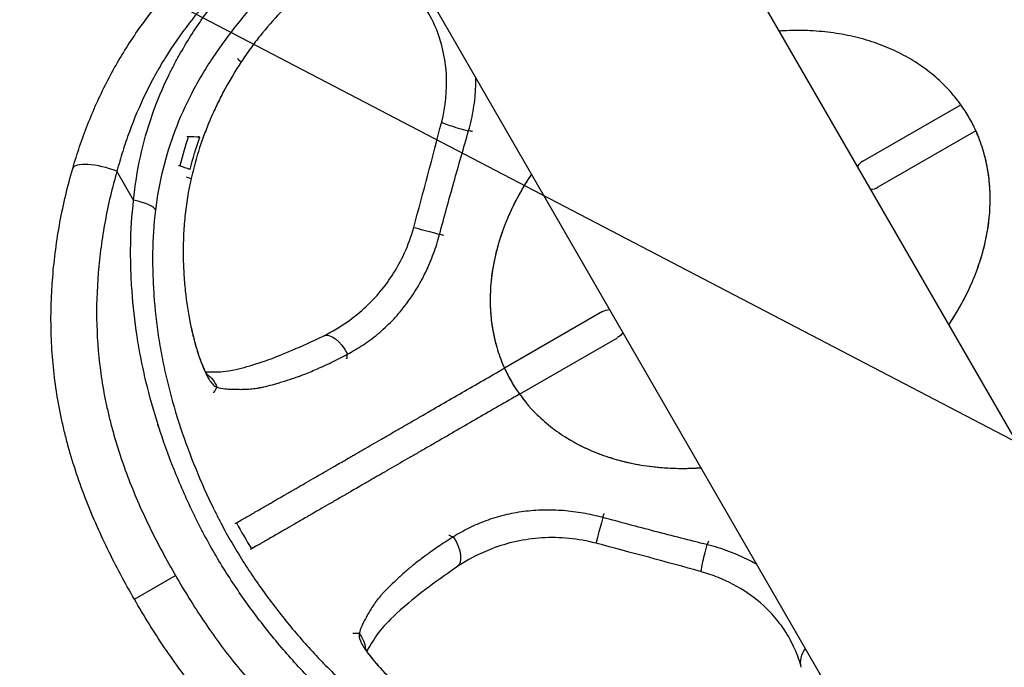
# Model space of a CAD drawing. Units: millimetres. Extents: x -4850 to 4850, y -4850 to 4850.
# Drawn here: x 389 to 651, y -1117 to -945 of the extents above; entities that cross this region are included whole.
import ezdxf

# ---------------------------------------------------------------- set-up
doc = ezdxf.new("R2010")
doc.units = ezdxf.units.MM
doc.header["$LTSCALE"] = 20
doc.linetypes.add('HIDDEN', pattern=[9.525, 6.35, -3.175])
for name, color, linetype in [('2d', 230, 'Continuous'), ('CSA-No-EncroachmentZone', 20, 'HIDDEN'), ('CSA-No-EncroachmentZone_Hatch', 20, 'HIDDEN'), ('CSA-SafetyZone', 63, 'HIDDEN')]:
    doc.layers.add(name, color=color, linetype=linetype)

msp = doc.modelspace()

# ---------------------------------------------------------------- hatches: boundary and pattern name
at = {"layer": 'CSA-No-EncroachmentZone_Hatch'}
h = msp.add_hatch(dxfattribs=at)
h.set_pattern_fill('ANSI31', color=256, scale=100)
h.set_pattern_definition([(152.4375, (0, 0), (-146.912, -281.466), [])])
edge = h.paths.add_edge_path()
edge.add_arc((0, 0), 3940, 0, 360)

# ---------------------------------------------------------------- linework, layer by layer
at = {"layer": '2d'}
for p, q in [((776.95, -1269.62), (135.61, -158.79)), ((711.05, -1307.67), (69.71, -196.84)), ((613.64, -982.86), (639.66, -967.83)), ((430.34, -975.69), (430.34, -975.69)), ((434.26, -976.39), (433.86, -976.32)), ((643.66, -974.76), (617.64, -989.79)), ((427.92, -983.39), (427.92, -983.39)), ((432.05, -984.12), (431.66, -984.05)), ((419.74, -993.22), (415.3, -985.53)), ((544.36, -1022.86), (518.34, -1037.88)), ((522.34, -1044.81), (548.36, -1029.79)), ((446.74, -1079.22), (447.08, -1079.02)), ((451.09, -1085.95), (450.74, -1086.15)), ((447.9, -1087.79), (447.9, -1087.79)), ((419.92, -1099.32), (430.84, -1093.02))]:
    msp.add_line(p, q, dxfattribs=at)
for start, end in [(120, 149.1764), (270.8236, 300)]:
    msp.add_arc((615.64, -986.32), 4, start, end, dxfattribs=at)
at = {"layer": '2d', "extrusion": (0, 0, -1)}
for start, end in [(60, 89.1764), (210.8236, 240)]:
    msp.add_arc((-546.36, -1026.32), 4, start, end, dxfattribs=at)
at = {"layer": '2d'}
for centre, major_axis, ratio, start_param, end_param in [((508.66, -974.2), (-7.02, 1.79), 0.073034, 0, 1.607238), ((412.17, -987.34), (-8.64, 2.52), 0.301564, 4.431148, 6.283185), ((416.61, -995.03), (-8.94, 1.08), 0.254146, 3.236372, 4.385616)]:
    msp.add_ellipse(centre, major_axis=major_axis, ratio=ratio, start_param=start_param, end_param=end_param, dxfattribs=at)
at = {"layer": '2d', "extrusion": (0, 0, -1)}
for centre, major_axis, ratio, start_param, end_param in [((501.18, -1002.39), (-7, 1.9), 0.005722, 0, 1.554917), ((473.3, -1035.88), (-3.18, 6.52), 0.510965, 0.000001, 1.558984), ((435.21, -1045.57), (2, 6.97), 0.986816, 0.300673, 0.928715), ((544.49, -1077.44), (1.85, 7.01), 0.003107, 1.593495, 3.141593), ((501.55, -1084.82), (-4.07, 6), 0.519552, 1.581109, 3.141594), ((572.64, -1085.05), (1.94, 6.98), 0.063511, 3.141593, 4.726425), ((474.11, -1112.96), (-7.05, 1.69), 0.987043, 2.222516, 2.842163), ((604.27, -1115.58), (7.01, 1.86), 0.854576, 3.141643, 3.964988)]:
    msp.add_ellipse(centre, major_axis=major_axis, ratio=ratio, start_param=start_param, end_param=end_param, dxfattribs=at)
at = {"layer": '2d'}
for points, knots in [([(650.62, -860.69), (654.29, -862.29), (657.84, -864.08), (663.03, -867.01), (664.74, -868.03), (668.12, -870.13), (669.78, -871.21), (674.73, -874.56), (677.95, -876.93), (684.21, -881.96), (687.25, -884.63), (690.95, -888.13), (691.69, -888.84), (693.15, -890.28), (693.87, -891), (696.01, -893.19), (697.4, -894.67), (701.51, -899.18), (704.13, -902.28), (709.16, -908.65), (711.57, -911.91), (715.01, -916.94), (716.14, -918.64), (718.32, -922.08), (719.38, -923.82), (721.43, -927.37), (722.43, -929.17), (723.86, -931.9), (724.34, -932.82), (725.26, -934.66), (725.71, -935.58), (727.94, -940.21), (729.58, -943.96), (732.61, -951.54), (733.99, -955.37), (736.48, -963.12), (737.59, -967.05), (739.03, -973), (739.47, -975.01), (740.26, -979.01), (740.62, -981), (741.55, -987), (742, -990.99), (742.44, -996.98), (742.54, -998.98), (742.68, -1002.97), (742.7, -1004.96), (742.65, -1010.94), (742.42, -1014.93), (741.97, -1018.91)], [0, 0, 0, 0, 0.0121609, 0.0121609, 0.0182414, 0.0182414, 0.0243219, 0.0243219, 0.0364828, 0.0364828, 0.0486437, 0.0486437, 0.0516839, 0.0516839, 0.0547242, 0.0547242, 0.0608046, 0.0608046, 0.0729656, 0.0729656, 0.0851265, 0.0851265, 0.0912069, 0.0912069, 0.0972874, 0.0972874, 0.1033679, 0.1033679, 0.1064081, 0.1064081, 0.1094483, 0.1094483, 0.1216093, 0.1216093, 0.1337702, 0.1337702, 0.1459311, 0.1459311, 0.1520116, 0.1520116, 0.158092, 0.158092, 0.170253, 0.170253, 0.1763334, 0.1763334, 0.1824139, 0.1824139, 0.1945748, 0.1945748, 0.1945748, 0.1945748]), ([(736.17, -1016.3), (736.6, -1012.57), (736.81, -1008.83), (736.87, -1003.21), (736.85, -1001.34), (736.72, -997.59), (736.62, -995.72), (736.21, -990.09), (735.79, -986.33), (734.9, -980.68), (734.56, -978.8), (733.81, -975.03), (733.39, -973.14), (732.04, -967.52), (730.99, -963.82), (728.63, -956.51), (727.33, -952.9), (724.48, -945.75), (722.93, -942.22), (720.42, -936.98), (719.55, -935.25), (717.75, -931.8), (716.81, -930.11), (714.88, -926.76), (713.88, -925.12), (711.83, -921.87), (710.77, -920.27), (707.53, -915.54), (705.26, -912.46), (700.54, -906.45), (698.07, -903.53), (694.22, -899.26), (692.91, -897.86), (690.23, -895.11), (688.86, -893.75), (684.68, -889.76), (681.8, -887.23), (677.34, -883.62), (675.83, -882.45), (672.76, -880.17), (671.2, -879.07), (668.06, -876.94), (666.48, -875.91), (663.28, -873.92), (661.66, -872.95), (656.76, -870.19), (653.41, -868.5), (649.98, -867.02)], [0, 0, 0, 0, 0.0115144, 0.0115144, 0.0172716, 0.0172716, 0.0230288, 0.0230288, 0.0345432, 0.0345432, 0.0403004, 0.0403004, 0.0460576, 0.0460576, 0.057572, 0.057572, 0.0690864, 0.0690864, 0.0806008, 0.0806008, 0.086358, 0.086358, 0.0921152, 0.0921152, 0.0978724, 0.0978724, 0.1036296, 0.1036296, 0.115144, 0.115144, 0.1266584, 0.1266584, 0.1324156, 0.1324156, 0.1381728, 0.1381728, 0.1496871, 0.1496871, 0.1554443, 0.1554443, 0.1612015, 0.1612015, 0.1669587, 0.1669587, 0.1727159, 0.1727159, 0.1842303, 0.1842303, 0.1842303, 0.1842303]), ([(403.53, -984.82), (404.1, -982.86), (404.72, -980.9), (406.03, -977.02), (406.74, -975.09), (408.98, -969.37), (410.65, -965.64), (413.43, -960.19), (414.41, -958.4), (416.45, -954.87), (417.53, -953.13), (420.88, -947.98), (423.31, -944.64), (426.55, -940.56), (427.21, -939.75), (428.55, -938.14), (429.23, -937.34), (431.29, -934.96), (432.7, -933.4), (437, -928.8), (439.97, -925.83), (449.14, -917.17), (455.6, -911.7), (462.24, -906.36)], [0, 0, 0, 0, 0.0064023, 0.0064023, 0.0128047, 0.0128047, 0.0256094, 0.0256094, 0.0320117, 0.0320117, 0.0384141, 0.0384141, 0.0512188, 0.0512188, 0.05442, 0.05442, 0.0576211, 0.0576211, 0.0640235, 0.0640235, 0.0768282, 0.0768282, 0.1024376, 0.1024376, 0.1024376, 0.1024376]), ([(466.8, -914.25), (460.86, -919.12), (455.11, -924.11), (446.95, -932.01), (444.31, -934.71), (440.51, -938.9), (439.27, -940.32), (437.45, -942.49), (436.85, -943.22), (435.67, -944.69), (435.09, -945.43), (432.24, -949.14), (430.12, -952.17), (427.2, -956.85), (426.27, -958.43), (424.51, -961.63), (423.67, -963.26), (421.29, -968.19), (419.87, -971.57), (417.98, -976.74), (417.39, -978.49), (416.28, -981.99), (415.77, -983.76), (415.3, -985.53)], [0, 0, 0, 0, 0.02284125, 0.02284125, 0.03426188, 0.03426188, 0.0399722, 0.0399722, 0.04282735, 0.04282735, 0.04568251, 0.04568251, 0.05710314, 0.05710314, 0.06281345, 0.06281345, 0.06852376, 0.06852376, 0.07994439, 0.07994439, 0.0856547, 0.0856547, 0.09136502, 0.09136502, 0.09136502, 0.09136502]), ([(419.74, -993.22), (420.12, -989.33), (420.72, -985.5), (422.35, -977.97), (423.39, -974.27), (425.92, -966.99), (427.41, -963.41), (429.57, -959), (430.01, -958.13), (430.93, -956.39), (431.39, -955.53), (432.83, -952.97), (433.83, -951.29), (436.97, -946.33), (439.24, -943.13), (442.85, -938.45), (444.09, -936.91), (446.65, -933.87), (447.96, -932.38), (450.69, -929.44), (452.09, -928), (454.94, -925.18), (456.39, -923.8), (460.8, -919.7), (463.83, -917.05), (466.92, -914.46)], [0, 0, 0, 0, 0.01192722, 0.01192722, 0.02385444, 0.02385444, 0.03578165, 0.03578165, 0.03876346, 0.03876346, 0.04174526, 0.04174526, 0.04770887, 0.04770887, 0.05963609, 0.05963609, 0.0655997, 0.0655997, 0.07156331, 0.07156331, 0.07752692, 0.07752692, 0.08349052, 0.08349052, 0.09541774, 0.09541774, 0.09541774, 0.09541774]), ([(471.47, -922.35), (468.54, -924.8), (465.67, -927.29), (461.47, -931.14), (460.09, -932.44), (457.37, -935.09), (456.03, -936.44), (453.43, -939.19), (452.17, -940.58), (449.71, -943.42), (448.52, -944.86), (445.04, -949.22), (442.85, -952.2), (439.79, -956.8), (438.81, -958.36), (436.93, -961.53), (436.03, -963.14), (433.47, -968.05), (431.97, -971.38), (429.4, -978.16), (428.34, -981.61), (426.62, -988.65), (425.98, -992.23), (425.53, -995.89)], [0, 0, 0, 0, 0.01142413, 0.01142413, 0.0171362, 0.0171362, 0.02284827, 0.02284827, 0.02856034, 0.02856034, 0.0342724, 0.0342724, 0.04569654, 0.04569654, 0.05140861, 0.05140861, 0.05712067, 0.05712067, 0.06854481, 0.06854481, 0.07996894, 0.07996894, 0.09139308, 0.09139308, 0.09139308, 0.09139308]), ([(483.06, -926.89), (482.47, -926.78), (481.72, -926.84), (480.37, -927.18), (479.88, -927.34), (479.09, -927.64), (478.81, -927.75), (478.25, -927.99), (477.95, -928.13), (476.46, -928.85), (475.14, -929.59), (473.34, -930.75), (472.98, -930.99), (472.23, -931.5), (471.84, -931.77), (470.68, -932.59), (469.89, -933.18), (467.46, -935.08), (465.77, -936.5), (463.58, -938.5), (463.14, -938.91), (462.25, -939.76), (461.81, -940.19), (460.46, -941.52), (459.57, -942.44), (456.9, -945.29), (455.13, -947.32), (452.95, -950.04), (452.52, -950.59), (451.66, -951.72), (451.23, -952.29), (449.97, -954.03), (449.14, -955.22), (448.34, -956.44)], [0, 0, 0, 0, 0.00870949, 0.00870949, 0.01306424, 0.01306424, 0.01524161, 0.01524161, 0.01741898, 0.01741898, 0.02612847, 0.02612847, 0.02830585, 0.02830585, 0.03048322, 0.03048322, 0.03483797, 0.03483797, 0.04354746, 0.04354746, 0.04572483, 0.04572483, 0.0479022, 0.0479022, 0.05225695, 0.05225695, 0.06096644, 0.06096644, 0.06314381, 0.06314381, 0.06532119, 0.06532119, 0.06967593, 0.06967593, 0.06967593, 0.06967593]), ([(501.64, -972.4), (502.68, -968.3), (503.11, -963.99), (502.69, -956.32), (501.98, -952.82), (500.05, -946.97), (498.89, -944.68), (496.7, -941.16), (495.61, -939.65), (494.02, -937.79), (493.59, -937.35), (493.03, -936.83)], [0, 0, 0, 0, 1.273928, 1.273928, 2.405346, 2.405346, 3.445733, 3.445733, 4.348353, 4.348353, 4.899241, 4.899241, 4.899241, 4.899241]), ([(639.66, -967.83), (639.42, -967.49), (639.17, -967.15), (637.84, -965.42), (636.68, -964.08), (634.18, -961.55), (632.85, -960.35), (630.01, -958.11), (628.52, -957.07), (625.37, -955.14), (623.73, -954.26), (620.3, -952.66), (618.52, -951.95), (614.85, -950.7), (612.96, -950.16), (609.08, -949.27), (607.09, -948.91), (603.03, -948.39), (600.97, -948.22), (596.77, -948.07), (594.65, -948.09), (592.14, -948.22), (591.78, -948.24), (591.42, -948.26)], [0.5118853, 0.5118853, 0.5118853, 0.5118853, 0.515625, 0.515625, 0.53125, 0.53125, 0.546875, 0.546875, 0.5625, 0.5625, 0.578125, 0.578125, 0.59375, 0.59375, 0.609375, 0.609375, 0.625, 0.625, 0.640625, 0.640625, 0.65625, 0.65625, 0.6588927, 0.6588927, 0.6588927, 0.6588927]), ([(448.34, -956.44), (446.79, -958.81), (445.34, -961.22), (443.32, -964.94), (442.68, -966.2), (441.44, -968.74), (440.85, -970.02), (439.73, -972.62), (439.2, -973.93), (438.2, -976.57), (437.73, -977.91), (436.41, -981.95), (435.66, -984.68), (435.04, -987.45)], [0, 0, 0, 0, 0.00852336, 0.00852336, 0.01278503, 0.01278503, 0.01704671, 0.01704671, 0.02130839, 0.02130839, 0.02557007, 0.02557007, 0.03409342, 0.03409342, 0.03409342, 0.03409342]), ([(508.8, -974.73), (509.35, -972.79), (509.79, -970.83), (510.43, -966.92), (510.63, -964.95), (510.71, -962.49), (510.72, -962), (510.72, -961.23), (510.71, -960.95), (510.71, -960.67)], [0, 0, 0, 0, 0.00600367, 0.00600367, 0.01200734, 0.01200734, 0.01350826, 0.01350826, 0.01435915, 0.01435915, 0.01435915, 0.01435915]), ([(643.66, -974.76), (643.11, -973.54), (642.5, -972.36), (641.17, -970.04), (640.44, -968.92), (639.66, -967.83)], [0.48811381, 0.48811381, 0.48811381, 0.48811381, 0.49999942, 0.49999942, 0.51188503, 0.51188503, 0.51188503, 0.51188503]), ([(501.08, -1002.32), (501.7, -1000.01), (502.32, -997.71), (503.58, -993.11), (504.22, -990.81), (505.51, -986.22), (506.17, -983.93), (507.47, -979.35), (508.13, -977.06), (508.79, -974.78)], [0, 0, 0, 0, 0.00715334, 0.00715334, 0.01430668, 0.01430668, 0.02146003, 0.02146003, 0.02861337, 0.02861337, 0.02861337, 0.02861337]), ([(636.49, -1026.33), (636.69, -1026.03), (636.89, -1025.72), (638.26, -1023.62), (639.33, -1021.79), (641.3, -1018.08), (642.18, -1016.21), (643.76, -1012.43), (644.45, -1010.53), (645.62, -1006.72), (646.1, -1004.82), (646.85, -1001.01), (647.12, -999.12), (647.45, -995.35), (647.51, -993.49), (647.41, -989.8), (647.26, -987.98), (646.73, -984.4), (646.37, -982.65), (645.42, -979.22), (644.85, -977.55), (644.01, -975.53), (643.84, -975.14), (643.66, -974.76)], [0.3411073, 0.3411073, 0.3411073, 0.3411073, 0.34375, 0.34375, 0.359375, 0.359375, 0.375, 0.375, 0.390625, 0.390625, 0.40625, 0.40625, 0.421875, 0.421875, 0.4375, 0.4375, 0.453125, 0.453125, 0.46875, 0.46875, 0.484375, 0.484375, 0.4881147, 0.4881147, 0.4881147, 0.4881147]), ([(644.1, -1011.41), (644.95, -1009.07), (645.63, -1006.73), (646.95, -1000.9), (647.39, -997.42), (647.54, -990.6), (647.26, -987.25), (646.39, -982.82), (646.1, -981.64), (645.76, -980.47)], [0.3830141, 0.3830141, 0.3830141, 0.3830141, 0.40222155, 0.40222155, 0.43085231, 0.43085231, 0.45948307, 0.45948307, 0.47014921, 0.47014921, 0.47014921, 0.47014921]), ([(419.92, -1099.32), (417.38, -1094.93), (415, -1090.48), (410.6, -1081.43), (408.58, -1076.84), (404.99, -1067.47), (403.42, -1062.7), (401.79, -1056.61), (401.48, -1055.38), (400.9, -1052.92), (400.63, -1051.69), (399.87, -1048), (399.43, -1045.55), (398.36, -1038.18), (397.94, -1033.28), (397.67, -1023.48), (397.82, -1018.58), (398.42, -1011.25), (398.68, -1008.8), (399.33, -1003.92), (399.71, -1001.49), (400.6, -996.67), (401.1, -994.28), (402.23, -989.52), (402.85, -987.16), (403.53, -984.82)], [0, 0, 0, 0, 0.0150681, 0.0150681, 0.0301363, 0.0301363, 0.0452044, 0.0452044, 0.0489714, 0.0489714, 0.0527385, 0.0527385, 0.0602725, 0.0602725, 0.0753407, 0.0753407, 0.0904088, 0.0904088, 0.0979429, 0.0979429, 0.1054769, 0.1054769, 0.113011, 0.113011, 0.1205451, 0.1205451, 0.1205451, 0.1205451]), ([(415.3, -985.53), (414.02, -989.91), (412.97, -994.35), (411.73, -1001.12), (411.37, -1003.39), (410.76, -1007.97), (410.51, -1010.26), (409.95, -1017.14), (409.81, -1021.73), (410.06, -1030.93), (410.45, -1035.54), (411.47, -1042.46), (411.88, -1044.77), (412.61, -1048.23), (412.87, -1049.39), (413.42, -1051.7), (413.71, -1052.85), (415.26, -1058.58), (416.75, -1063.06), (420.14, -1071.87), (422.05, -1076.19), (426.21, -1084.7), (428.45, -1088.88), (430.84, -1093.02)], [0, 0, 0, 0, 0.014302, 0.014302, 0.021453, 0.021453, 0.028604, 0.028604, 0.042906, 0.042906, 0.057208, 0.057208, 0.064359, 0.064359, 0.0679345, 0.0679345, 0.07151, 0.07151, 0.085812, 0.085812, 0.100114, 0.100114, 0.114416, 0.114416, 0.114416, 0.114416]), ([(525.51, -986.31), (525.31, -986.62), (525.11, -986.92), (523.74, -989.03), (522.67, -990.85), (520.7, -994.56), (519.82, -996.43), (518.24, -1000.21), (517.55, -1002.11), (516.38, -1005.92), (515.9, -1007.82), (515.15, -1011.63), (514.88, -1013.52), (514.55, -1017.29), (514.49, -1019.16), (514.59, -1022.85), (514.74, -1024.66), (515.27, -1028.24), (515.63, -1029.99), (516.58, -1033.43), (517.15, -1035.1), (518.51, -1038.35), (519.29, -1039.92), (521.92, -1044.48), (524.07, -1047.29), (527.82, -1051.09), (529.15, -1052.29), (531.99, -1054.53), (533.48, -1055.57), (536.63, -1057.5), (538.27, -1058.39), (541.7, -1059.98), (543.48, -1060.7), (547.15, -1061.95), (549.04, -1062.48), (552.92, -1063.37), (554.91, -1063.73), (558.97, -1064.25), (561.03, -1064.42), (565.23, -1064.57), (567.35, -1064.55), (569.86, -1064.42), (570.22, -1064.4), (570.58, -1064.38)], [0.8411073, 0.8411073, 0.8411073, 0.8411073, 0.84375, 0.84375, 0.859375, 0.859375, 0.875, 0.875, 0.890625, 0.890625, 0.90625, 0.90625, 0.921875, 0.921875, 0.9375, 0.9375, 0.953125, 0.953125, 0.96875, 0.96875, 0.984375, 0.984375, 1, 1, 1.03125, 1.03125, 1.046875, 1.046875, 1.0625, 1.0625, 1.078125, 1.078125, 1.09375, 1.09375, 1.109375, 1.109375, 1.125, 1.125, 1.140625, 1.140625, 1.15625, 1.15625, 1.1588927, 1.1588927, 1.1588927, 1.1588927]), ([(525.51, -986.31), (525.22, -986.76), (524.93, -987.2), (523.58, -989.3), (522.6, -990.98), (520.8, -994.37), (519.98, -996.08), (519.06, -998.25), (518.88, -998.69), (518.7, -999.13)], [0.84110634, 0.84110634, 0.84110634, 0.84110634, 0.84496016, 0.84496016, 0.85927556, 0.85927556, 0.87359095, 0.87359095, 0.8772156, 0.8772156, 0.8772156, 0.8772156]), ([(435.04, -987.45), (434.28, -990.8), (433.73, -994.17), (433.29, -998.42), (433.22, -999.27), (433.09, -1000.97), (433.04, -1001.83), (432.92, -1004.38), (432.89, -1006.06), (432.92, -1009.37), (432.98, -1011), (433.12, -1013.41), (433.18, -1014.2), (433.31, -1015.78), (433.38, -1016.56), (433.79, -1020.4), (434.24, -1023.24), (434.9, -1026.52), (435.04, -1027.16), (435.32, -1028.41), (435.47, -1029.02), (435.91, -1030.79), (436.22, -1031.9), (436.84, -1033.95), (437.16, -1034.9), (437.63, -1036.22), (437.79, -1036.65), (438.11, -1037.45), (438.27, -1037.83), (439.06, -1039.64), (439.67, -1040.75), (440.39, -1041.75), (440.53, -1041.93), (440.82, -1042.25), (440.96, -1042.39), (441.38, -1042.74), (441.65, -1042.9), (441.91, -1042.97)], [0, 0, 0, 0, 0.0102453, 0.0102453, 0.01280663, 0.01280663, 0.01536795, 0.01536795, 0.0204906, 0.0204906, 0.02561325, 0.02561325, 0.02817458, 0.02817458, 0.0307359, 0.0307359, 0.04098121, 0.04098121, 0.04354253, 0.04354253, 0.04610386, 0.04610386, 0.05122651, 0.05122651, 0.05634916, 0.05634916, 0.05891048, 0.05891048, 0.06147181, 0.06147181, 0.07171711, 0.07171711, 0.07427844, 0.07427844, 0.07683976, 0.07683976, 0.08196241, 0.08196241, 0.08196241, 0.08196241]), ([(511.54, -1152.24), (507.85, -1150.65), (504.26, -1148.86), (499.03, -1145.94), (497.31, -1144.93), (493.92, -1142.83), (492.24, -1141.75), (487.26, -1138.39), (484.02, -1136.02), (477.72, -1130.98), (474.66, -1128.32), (470.93, -1124.8), (470.19, -1124.09), (468.72, -1122.65), (468, -1121.92), (465.83, -1119.72), (464.43, -1118.23), (460.29, -1113.69), (457.64, -1110.57), (452.57, -1104.17), (450.15, -1100.89), (446.67, -1095.83), (445.55, -1094.13), (443.35, -1090.67), (442.28, -1088.92), (440.21, -1085.35), (439.22, -1083.55), (437.77, -1080.8), (437.29, -1079.87), (436.36, -1078.02), (435.91, -1077.09), (433.67, -1072.43), (432.01, -1068.66), (428.97, -1061.03), (427.58, -1057.17), (425.08, -1049.36), (423.97, -1045.42), (422.77, -1040.42), (422.55, -1039.42), (422.11, -1037.41), (421.9, -1036.4), (421.3, -1033.38), (420.95, -1031.36), (420.02, -1025.33), (419.58, -1021.31), (419.16, -1015.28), (419.06, -1013.27), (418.94, -1009.26), (418.92, -1007.25), (419.01, -1001.23), (419.26, -997.23), (419.74, -993.22)], [0, 0, 0, 0, 0.0122205, 0.0122205, 0.0183308, 0.0183308, 0.0244411, 0.0244411, 0.0366616, 0.0366616, 0.0488822, 0.0488822, 0.0519373, 0.0519373, 0.0549924, 0.0549924, 0.0611027, 0.0611027, 0.0733232, 0.0733232, 0.0855438, 0.0855438, 0.091654, 0.091654, 0.0977643, 0.0977643, 0.1038746, 0.1038746, 0.1069297, 0.1069297, 0.1099848, 0.1099848, 0.1222054, 0.1222054, 0.1344259, 0.1344259, 0.1466465, 0.1466465, 0.1497016, 0.1497016, 0.1527567, 0.1527567, 0.158867, 0.158867, 0.1710875, 0.1710875, 0.1771978, 0.1771978, 0.1833081, 0.1833081, 0.1955286, 0.1955286, 0.1955286, 0.1955286]), ([(425.53, -995.89), (425.07, -999.64), (424.84, -1003.4), (424.76, -1009.04), (424.78, -1010.93), (424.89, -1014.7), (424.98, -1016.58), (425.38, -1022.25), (425.79, -1026.03), (426.67, -1031.71), (427.01, -1033.61), (427.57, -1036.46), (427.77, -1037.41), (428.19, -1039.3), (428.4, -1040.25), (429.53, -1044.96), (430.58, -1048.68), (432.95, -1056.03), (434.26, -1059.67), (437.12, -1066.86), (438.68, -1070.42), (440.78, -1074.81), (441.21, -1075.69), (442.09, -1077.43), (442.53, -1078.3), (443.89, -1080.9), (444.83, -1082.6), (446.77, -1085.96), (447.78, -1087.61), (449.84, -1090.87), (450.91, -1092.48), (454.17, -1097.24), (456.45, -1100.34), (461.21, -1106.38), (463.7, -1109.32), (467.58, -1113.6), (468.9, -1115.01), (471.61, -1117.79), (472.99, -1119.15), (477.2, -1123.15), (480.1, -1125.69), (484.59, -1129.31), (486.12, -1130.49), (489.21, -1132.76), (490.77, -1133.87), (493.93, -1136), (495.53, -1137.03), (498.75, -1139.02), (500.38, -1139.98), (505.31, -1142.74), (508.68, -1144.41), (512.14, -1145.89)], [0, 0, 0, 0, 0.0115836, 0.0115836, 0.0173754, 0.0173754, 0.0231672, 0.0231672, 0.0347508, 0.0347508, 0.0405426, 0.0405426, 0.0434385, 0.0434385, 0.0463344, 0.0463344, 0.057918, 0.057918, 0.0695016, 0.0695016, 0.0810852, 0.0810852, 0.0839811, 0.0839811, 0.0868771, 0.0868771, 0.0926689, 0.0926689, 0.0984607, 0.0984607, 0.1042525, 0.1042525, 0.1158361, 0.1158361, 0.1274197, 0.1274197, 0.1332115, 0.1332115, 0.1390033, 0.1390033, 0.1505869, 0.1505869, 0.1563787, 0.1563787, 0.1621705, 0.1621705, 0.1679623, 0.1679623, 0.1737541, 0.1737541, 0.1853377, 0.1853377, 0.1853377, 0.1853377]), ([(470.12, -1029.36), (472.43, -1028.23), (474.87, -1026.79), (480.11, -1022.98), (482.94, -1020.39), (487.88, -1014.44), (490.04, -1011.02), (492.71, -1005.17), (493.55, -1002.85), (494.19, -1000.48)], [0, 0, 0, 0, 0.938038, 0.938038, 2.105274, 2.105274, 3.29973, 3.29973, 4.035425, 4.035425, 4.035425, 4.035425]), ([(476.59, -1034.18), (477.27, -1033.81), (477.95, -1033.42), (479.32, -1032.61), (480, -1032.19), (482.03, -1030.86), (483.36, -1029.88), (485.32, -1028.27), (485.96, -1027.7), (487.22, -1026.53), (487.84, -1025.93), (489.64, -1024.06), (490.77, -1022.74), (492.38, -1020.66), (492.89, -1019.95), (493.9, -1018.49), (494.38, -1017.74), (495.78, -1015.48), (496.63, -1013.93), (498.17, -1010.74), (498.86, -1009.1), (499.78, -1006.6), (500.07, -1005.75), (500.6, -1004.04), (500.85, -1003.19), (501.08, -1002.32)], [0, 0, 0, 0, 0.00265391, 0.00265391, 0.00530783, 0.00530783, 0.01061565, 0.01061565, 0.01326957, 0.01326957, 0.01592348, 0.01592348, 0.02123131, 0.02123131, 0.02388522, 0.02388522, 0.02653913, 0.02653913, 0.03184696, 0.03184696, 0.03715479, 0.03715479, 0.0398087, 0.0398087, 0.04246261, 0.04246261, 0.04246261, 0.04246261]), ([(517.9, -1001.24), (517.05, -1003.57), (516.37, -1005.91), (515.05, -1011.74), (514.61, -1015.22), (514.46, -1022.05), (514.74, -1025.39), (515.61, -1029.82), (515.9, -1031), (516.23, -1032.16)], [0.88301344, 0.88301344, 0.88301344, 0.88301344, 0.90222175, 0.90222175, 0.93085254, 0.93085254, 0.95948333, 0.95948333, 0.97013202, 0.97013202, 0.97013202, 0.97013202]), ([(636.49, -1026.33), (636.78, -1025.89), (637.07, -1025.44), (638.42, -1023.34), (639.4, -1021.67), (641.2, -1018.27), (642.02, -1016.56), (642.94, -1014.39), (643.12, -1013.96), (643.3, -1013.52)], [0.34110634, 0.34110634, 0.34110634, 0.34110634, 0.34496003, 0.34496003, 0.35927541, 0.35927541, 0.37359079, 0.37359079, 0.37721583, 0.37721583, 0.37721583, 0.37721583]), ([(434.7, -1025.49), (435.39, -1029), (436.22, -1032.07), (437.82, -1036.83), (438.65, -1038.63), (439.29, -1039.72), (439.41, -1039.88), (439.41, -1039.88)], [0, 0, 0, 0, 1.382311, 1.382311, 2.769658, 2.769658, 3.247151, 3.247151, 3.247151, 3.247151]), ([(438.8, -1038.84), (439.63, -1038.87), (441.32, -1038.91), (443.79, -1038.81), (445.84, -1038.61), (451, -1037.17), (453.35, -1036.41), (457.36, -1035.01), (459.52, -1034.14), (464.41, -1032.04), (467.11, -1030.82), (470.12, -1029.36)], [1.770974, 1.770974, 1.770974, 1.770974, 3.579062, 3.579062, 6.208313, 6.208313, 7.693445, 7.693445, 8.803249, 8.803249, 9.980556, 9.980556, 9.980556, 9.980556]), ([(441.91, -1042.97), (442.53, -1043.13), (443.2, -1043.27), (444.34, -1043.41), (444.74, -1043.44), (445.6, -1043.49), (446.05, -1043.5), (446.95, -1043.52), (447.39, -1043.52), (448.28, -1043.53), (448.74, -1043.52), (449.72, -1043.49), (450.24, -1043.47), (451.34, -1043.37), (451.92, -1043.3), (452.79, -1043.16), (453.09, -1043.12), (453.71, -1043), (454.03, -1042.93), (455.06, -1042.7), (455.81, -1042.51), (456.99, -1042.19), (457.4, -1042.07), (458.24, -1041.83), (458.68, -1041.7), (459.57, -1041.42), (460.03, -1041.28), (460.96, -1040.99), (461.42, -1040.84), (462.14, -1040.6), (462.38, -1040.52), (462.86, -1040.36), (463.1, -1040.28), (463.59, -1040.11), (463.84, -1040.03), (464.35, -1039.83), (464.61, -1039.72), (465.42, -1039.4), (465.99, -1039.17), (467.16, -1038.68), (467.76, -1038.43), (468.69, -1038.02), (469.01, -1037.88), (469.65, -1037.6), (469.97, -1037.46), (470.95, -1037.02), (471.61, -1036.71), (472.96, -1036.06), (473.65, -1035.72), (475.07, -1034.99), (475.8, -1034.6), (476.55, -1034.19)], [0, 0, 0, 0, 0.01189353, 0.01189353, 0.01784029, 0.01784029, 0.02378706, 0.02378706, 0.02973382, 0.02973382, 0.03568059, 0.03568059, 0.04162735, 0.04162735, 0.04757412, 0.04757412, 0.0505475, 0.0505475, 0.05352088, 0.05352088, 0.05946765, 0.05946765, 0.06244103, 0.06244103, 0.06541441, 0.06541441, 0.06838779, 0.06838779, 0.07136118, 0.07136118, 0.07284787, 0.07284787, 0.07433456, 0.07433456, 0.07582125, 0.07582125, 0.07730794, 0.07730794, 0.08028132, 0.08028132, 0.08325471, 0.08325471, 0.0847414, 0.0847414, 0.08622809, 0.08622809, 0.08920147, 0.08920147, 0.09217485, 0.09217485, 0.09514824, 0.09514824, 0.09514824, 0.09514824]), ([(447.08, -1079.02), (447.64, -1078.7), (448.25, -1078.35), (449.24, -1077.77), (449.58, -1077.58), (450.3, -1077.16), (450.68, -1076.94), (451.51, -1076.46), (451.95, -1076.21), (452.93, -1075.64), (453.46, -1075.34), (454.33, -1074.84), (454.63, -1074.66), (455.26, -1074.3), (455.59, -1074.11), (456.28, -1073.71), (456.64, -1073.5), (457.4, -1073.06), (457.81, -1072.83), (458.67, -1072.33), (459.13, -1072.06), (459.86, -1071.64), (460.11, -1071.5), (460.64, -1071.19), (460.91, -1071.04), (461.46, -1070.72), (461.75, -1070.55), (462.33, -1070.22), (462.63, -1070.04), (463.27, -1069.68), (463.6, -1069.48), (464.31, -1069.08), (464.67, -1068.87), (465.8, -1068.21), (466.61, -1067.75), (467.9, -1067), (468.35, -1066.74), (469.26, -1066.21), (469.72, -1065.95), (470.43, -1065.54), (470.67, -1065.4), (471.15, -1065.12), (471.39, -1064.98), (471.88, -1064.7), (472.13, -1064.56), (472.65, -1064.26), (472.92, -1064.1), (474.31, -1063.3), (475.51, -1062.61), (477.13, -1061.67), (477.46, -1061.48), (478.13, -1061.09), (478.47, -1060.9), (479.5, -1060.31), (480.21, -1059.9), (481.69, -1059.04), (482.45, -1058.6), (484.01, -1057.7), (484.81, -1057.24), (486.45, -1056.29), (487.28, -1055.81), (488.97, -1054.83), (489.83, -1054.34), (491.56, -1053.34), (492.44, -1052.83), (494.23, -1051.8), (495.13, -1051.28), (497.84, -1049.72), (499.66, -1048.66), (503.34, -1046.54), (505.18, -1045.47), (508.91, -1043.32), (510.78, -1042.24), (514.55, -1040.07), (516.45, -1038.97), (518.34, -1037.88)], [0, 0, 0, 0, 0.0260558, 0.0260558, 0.0390837, 0.0390837, 0.0521116, 0.0521116, 0.0651395, 0.0651395, 0.0781674, 0.0781674, 0.0846813, 0.0846813, 0.0911953, 0.0911953, 0.0977092, 0.0977092, 0.1042232, 0.1042232, 0.1107371, 0.1107371, 0.1139941, 0.1139941, 0.1172511, 0.1172511, 0.120508, 0.120508, 0.123765, 0.123765, 0.127022, 0.127022, 0.130279, 0.130279, 0.1367929, 0.1367929, 0.1400499, 0.1400499, 0.1433068, 0.1433068, 0.1449353, 0.1449353, 0.1465638, 0.1465638, 0.1481923, 0.1481923, 0.1498208, 0.1498208, 0.1563347, 0.1563347, 0.1579632, 0.1579632, 0.1595917, 0.1595917, 0.1628487, 0.1628487, 0.1661057, 0.1661057, 0.1693626, 0.1693626, 0.1726196, 0.1726196, 0.1758766, 0.1758766, 0.1791336, 0.1791336, 0.1823905, 0.1823905, 0.1889045, 0.1889045, 0.1954184, 0.1954184, 0.2019324, 0.2019324, 0.2084463, 0.2084463, 0.2084463, 0.2084463]), ([(518.34, -1037.88), (518.89, -1039.1), (519.5, -1040.29), (520.83, -1042.6), (521.56, -1043.72), (522.34, -1044.81)], [0.9881141, 0.9881141, 0.9881141, 0.9881141, 0.99999971, 0.99999971, 1.01188532, 1.01188532, 1.01188532, 1.01188532]), ([(522.34, -1044.81), (518.6, -1046.96), (514.89, -1049.11), (509.39, -1052.28), (507.57, -1053.33), (503.95, -1055.42), (502.16, -1056.46), (499.49, -1058), (498.6, -1058.51), (497.27, -1059.28), (496.83, -1059.53), (495.95, -1060.04), (495.52, -1060.3), (494.21, -1061.05), (493.35, -1061.54), (491.66, -1062.52), (490.83, -1063), (489.2, -1063.94), (488.4, -1064.41), (486.84, -1065.31), (486.08, -1065.74), (484.97, -1066.38), (484.61, -1066.59), (483.89, -1067.01), (483.54, -1067.21), (482.49, -1067.81), (481.82, -1068.2), (479.85, -1069.34), (478.62, -1070.05), (477.2, -1070.87), (476.93, -1071.03), (476.39, -1071.34), (476.13, -1071.49), (475.63, -1071.78), (475.38, -1071.92), (474.89, -1072.2), (474.65, -1072.34), (473.93, -1072.76), (473.46, -1073.03), (472.55, -1073.56), (472.1, -1073.82), (470.79, -1074.57), (469.98, -1075.04), (468.84, -1075.7), (468.47, -1075.91), (467.77, -1076.32), (467.42, -1076.51), (466.78, -1076.89), (466.47, -1077.06), (465.89, -1077.4), (465.6, -1077.57), (464.76, -1078.05), (464.23, -1078.36), (463.24, -1078.93), (462.77, -1079.2), (461.46, -1079.96), (460.69, -1080.4), (459.64, -1081.01), (459.31, -1081.2), (458.68, -1081.56), (458.38, -1081.74), (457.5, -1082.24), (456.97, -1082.55), (455.98, -1083.12), (455.54, -1083.38), (454.7, -1083.86), (454.32, -1084.08), (453.59, -1084.5), (453.25, -1084.7), (452.26, -1085.27), (451.65, -1085.62), (451.09, -1085.95)], [0, 0, 0, 0, 0.0127631, 0.0127631, 0.0191447, 0.0191447, 0.0255263, 0.0255263, 0.0287171, 0.0287171, 0.0303125, 0.0303125, 0.0319078, 0.0319078, 0.0350986, 0.0350986, 0.0382894, 0.0382894, 0.0414802, 0.0414802, 0.044671, 0.044671, 0.0462664, 0.0462664, 0.0478618, 0.0478618, 0.0510526, 0.0510526, 0.0574341, 0.0574341, 0.0590295, 0.0590295, 0.0606249, 0.0606249, 0.0622203, 0.0622203, 0.0638157, 0.0638157, 0.0670065, 0.0670065, 0.0701973, 0.0701973, 0.0765788, 0.0765788, 0.0797696, 0.0797696, 0.0829604, 0.0829604, 0.0861512, 0.0861512, 0.089342, 0.089342, 0.0957235, 0.0957235, 0.1021051, 0.1021051, 0.1148683, 0.1148683, 0.1212498, 0.1212498, 0.1276314, 0.1276314, 0.1403945, 0.1403945, 0.1531577, 0.1531577, 0.1659208, 0.1659208, 0.178684, 0.178684, 0.2042102, 0.2042102, 0.2042102, 0.2042102]), ([(534.37, -1056.11), (535.26, -1056.67), (536.17, -1057.21), (539.37, -1058.97), (541.77, -1060.05), (544.29, -1060.96)], [0.06019803, 0.06019803, 0.06019803, 0.06019803, 0.06914675, 0.06914675, 0.09082721, 0.09082721, 0.09082721, 0.09082721]), ([(546.15, -1061.6), (546.35, -1061.66), (546.55, -1061.73), (550.16, -1062.85), (553.76, -1063.61), (559.36, -1064.28), (561.25, -1064.43), (565.09, -1064.57), (567.03, -1064.56), (569.52, -1064.44), (570.05, -1064.41), (570.58, -1064.38)], [0.09611933, 0.09611933, 0.09611933, 0.09611933, 0.09777746, 0.09777746, 0.12640817, 0.12640817, 0.14072353, 0.14072353, 0.15503889, 0.15503889, 0.15889314, 0.15889314, 0.15889314, 0.15889314]), ([(544.46, -1077.61), (542.74, -1077.15), (541, -1076.76), (537.51, -1076.16), (535.75, -1075.93), (533.11, -1075.72), (532.22, -1075.68), (530.44, -1075.63), (529.55, -1075.62), (526.89, -1075.68), (525.14, -1075.81), (521.68, -1076.26), (519.98, -1076.59), (517.46, -1077.2), (516.62, -1077.43), (514.97, -1077.94), (514.16, -1078.21), (511.79, -1079.09), (510.28, -1079.75), (508.11, -1080.82), (507.41, -1081.2), (506.03, -1081.97), (505.36, -1082.36), (504.71, -1082.77)], [0, 0, 0, 0, 0.00531282, 0.00531282, 0.01062563, 0.01062563, 0.01328204, 0.01328204, 0.01593845, 0.01593845, 0.02125127, 0.02125127, 0.02656408, 0.02656408, 0.02922049, 0.02922049, 0.0318769, 0.0318769, 0.03718972, 0.03718972, 0.03984612, 0.03984612, 0.04250253, 0.04250253, 0.04250253, 0.04250253]), ([(572.22, -1084.83), (569.91, -1084.25), (567.59, -1083.67), (562.96, -1082.49), (560.65, -1081.89), (553.71, -1080.08), (549.09, -1078.85), (544.47, -1077.61)], [0, 0, 0, 0, 0.00717394, 0.00717394, 0.01434788, 0.01434788, 0.02869575, 0.02869575, 0.02869575, 0.02869575]), ([(504.68, -1082.79), (503.95, -1083.24), (503.25, -1083.69), (501.9, -1084.57), (501.25, -1085), (500, -1085.85), (499.4, -1086.27), (498.53, -1086.9), (498.24, -1087.11), (497.68, -1087.52), (497.4, -1087.73), (496.57, -1088.33), (496.04, -1088.73), (495.03, -1089.51), (494.55, -1089.89), (493.85, -1090.44), (493.63, -1090.62), (493.2, -1090.97), (492.99, -1091.15), (492.39, -1091.67), (492, -1092.01), (491.25, -1092.69), (490.88, -1093.02), (490.16, -1093.68), (489.81, -1094), (488.79, -1094.95), (488.16, -1095.55), (487.01, -1096.7), (486.49, -1097.24), (485.79, -1098), (485.57, -1098.24), (485.16, -1098.72), (484.97, -1098.96), (484.41, -1099.65), (484.07, -1100.11), (483.44, -1101), (483.16, -1101.44), (482.64, -1102.27), (482.41, -1102.67), (481.96, -1103.45), (481.74, -1103.84), (481.3, -1104.62), (481.09, -1105.02), (480.7, -1105.78), (480.53, -1106.15), (480.08, -1107.21), (479.87, -1107.85), (479.71, -1108.46)], [0.00004222, 0.00004222, 0.00004222, 0.00004222, 0.00301908, 0.00301908, 0.00599595, 0.00599595, 0.00897281, 0.00897281, 0.01046124, 0.01046124, 0.01194967, 0.01194967, 0.01492653, 0.01492653, 0.0179034, 0.0179034, 0.01939183, 0.01939183, 0.02088026, 0.02088026, 0.02385712, 0.02385712, 0.02683398, 0.02683398, 0.02981085, 0.02981085, 0.03576457, 0.03576457, 0.0417183, 0.0417183, 0.04469516, 0.04469516, 0.04767202, 0.04767202, 0.05362575, 0.05362575, 0.05957947, 0.05957947, 0.0655332, 0.0655332, 0.07148692, 0.07148692, 0.07744065, 0.07744065, 0.08339437, 0.08339437, 0.09530182, 0.09530182, 0.09530182, 0.09530182]), ([(503.56, -1082.28), (503.56, -1082.28), (503.56, -1082.29), (503.59, -1082.3), (503.61, -1082.3), (503.63, -1082.31)], [0.9822371, 0.9822371, 0.9822371, 0.9822371, 0.984375, 0.984375, 1, 1, 1, 1]), ([(503.63, -1082.31), (503.65, -1082.32), (503.67, -1082.33), (504.03, -1082.49), (504.35, -1082.64), (504.68, -1082.79)], [0, 0, 0, 0, 0.0142186, 0.0142186, 0.1636221, 0.1636221, 0.1636221, 0.1636221]), ([(542.63, -1084.45), (537.98, -1083.22), (533.06, -1082.73), (523.69, -1083.31), (519.09, -1084.35), (511.52, -1087.25), (508.31, -1089), (505.62, -1090.82)], [0, 0, 0, 0, 1.44295, 1.44295, 2.834623, 2.834623, 4.025105, 4.025105, 4.025105, 4.025105]), ([(585.46, -1090.15), (584.81, -1089.77), (584.14, -1089.4), (581.71, -1088.14), (579.9, -1087.33), (576.15, -1085.93), (574.23, -1085.33), (572.26, -1084.84)], [0.03393027, 0.03393027, 0.03393027, 0.03393027, 0.03623836, 0.03623836, 0.0422762, 0.0422762, 0.04831404, 0.04831404, 0.04831404, 0.04831404]), ([(505.62, -1090.82), (502.49, -1092.94), (499.75, -1094.92), (494.59, -1098.84), (492.47, -1100.62), (488.15, -1104.49), (486.43, -1106.23), (483.97, -1109.3), (483.21, -1110.56), (482.05, -1112.6), (481.88, -1112.92), (481.74, -1113.19)], [0, 0, 0, 0, 1.336276, 1.336276, 2.900655, 2.900655, 4.992052, 4.992052, 7.570345, 7.570345, 8.195421, 8.195421, 8.195421, 8.195421]), ([(430.84, -1093.02), (433.23, -1097.15), (435.74, -1101.2), (439.72, -1107.12), (441.09, -1109.06), (443.91, -1112.9), (445.36, -1114.79), (449.86, -1120.34), (453, -1123.86), (459.62, -1130.49), (463.09, -1133.6), (470.38, -1139.38), (474.2, -1142.05), (482.19, -1146.95), (486.27, -1149.13), (494.57, -1153.05), (498.79, -1154.78), (507.37, -1157.83), (511.73, -1159.13), (516.15, -1160.22)], [0, 0, 0, 0, 0.0142785, 0.0142785, 0.0214177, 0.0214177, 0.028557, 0.028557, 0.0428354, 0.0428354, 0.0571139, 0.0571139, 0.0713924, 0.0713924, 0.0856709, 0.0856709, 0.0999493, 0.0999493, 0.1142278, 0.1142278, 0.1142278, 0.1142278]), ([(597.26, -1117.44), (596.88, -1115.98), (596.31, -1114.31), (594.77, -1110.89), (593.87, -1109.18), (591.77, -1106.04), (590.67, -1104.62), (587.58, -1101.27), (585.35, -1099.31), (580.53, -1096.04), (577.92, -1094.66), (573.74, -1092.98), (572.23, -1092.47), (570.7, -1092.04)], [0, 0, 0, 0, 1.034922, 1.034922, 1.927804, 1.927804, 2.602834, 2.602834, 3.542253, 3.542253, 4.427196, 4.427196, 4.906185, 4.906185, 4.906185, 4.906185]), ([(510.88, -1170.77), (506.15, -1169.61), (501.5, -1168.21), (492.35, -1164.96), (487.85, -1163.11), (479, -1158.94), (474.66, -1156.61), (466.15, -1151.39), (462.07, -1148.55), (454.3, -1142.42), (450.6, -1139.12), (443.55, -1132.09), (440.2, -1128.36), (436.21, -1123.46), (435.42, -1122.46), (433.87, -1120.46), (433.11, -1119.45), (430.85, -1116.4), (429.39, -1114.33), (426.55, -1110.13), (425.17, -1108), (422.49, -1103.7), (421.19, -1101.52), (419.92, -1099.32)], [0, 0, 0, 0, 0.0150542, 0.0150542, 0.0301084, 0.0301084, 0.0451627, 0.0451627, 0.0602169, 0.0602169, 0.0752711, 0.0752711, 0.0903253, 0.0903253, 0.0940889, 0.0940889, 0.0978524, 0.0978524, 0.1053796, 0.1053796, 0.1129067, 0.1129067, 0.1204338, 0.1204338, 0.1204338, 0.1204338]), ([(479.71, -1108.46), (479.71, -1108.46), (479.7, -1108.48), (479.69, -1108.53), (479.69, -1108.55), (479.68, -1108.59), (479.68, -1108.61), (479.67, -1108.63), (479.67, -1108.65), (479.67, -1108.66), (479.67, -1108.66), (479.67, -1108.66), (479.67, -1108.66), (479.67, -1108.66), (479.67, -1108.69), (479.66, -1108.73), (479.66, -1108.78), (479.66, -1108.8), (479.66, -1108.84), (479.66, -1108.86), (479.66, -1108.98), (479.66, -1109.06), (479.68, -1109.19), (479.68, -1109.23), (479.69, -1109.29), (479.7, -1109.32), (479.7, -1109.35), (479.71, -1109.37), (479.71, -1109.38), (479.71, -1109.38), (479.71, -1109.38), (479.71, -1109.38), (479.71, -1109.38), (479.71, -1109.38), (479.71, -1109.39), (479.72, -1109.47), (479.8, -1109.76), (479.84, -1109.88), (479.92, -1110.1), (479.95, -1110.19), (480, -1110.33), (480.02, -1110.38), (480.06, -1110.45), (480.07, -1110.49), (480.09, -1110.54), (480.1, -1110.56), (480.11, -1110.57), (480.11, -1110.58), (480.11, -1110.58), (480.11, -1110.59), (480.11, -1110.59), (480.31, -1111.01), (480.56, -1111.49), (481.06, -1112.3), (481.25, -1112.59), (481.55, -1113.05), (481.71, -1113.28), (481.89, -1113.52), (482, -1113.68), (482.06, -1113.76), (483.09, -1115.15), (484.32, -1116.61), (486.19, -1118.59), (486.58, -1119), (487.39, -1119.81), (487.8, -1120.22), (488.66, -1121.05), (489.1, -1121.46), (489.78, -1122.09), (490.01, -1122.3), (490.36, -1122.62), (490.54, -1122.77), (490.74, -1122.96), (490.85, -1123.05), (490.9, -1123.1), (490.92, -1123.12), (490.94, -1123.13), (490.95, -1123.14), (491.81, -1123.9), (492.8, -1124.74), (494.22, -1125.89), (494.51, -1126.12), (495.12, -1126.6), (495.44, -1126.85), (496.09, -1127.35), (496.42, -1127.6), (496.85, -1127.92), (496.93, -1127.98), (497.11, -1128.11), (497.2, -1128.18), (497.48, -1128.39), (497.66, -1128.52), (499.29, -1129.7), (500.6, -1130.6), (501.88, -1131.43), (502.09, -1131.57), (502.29, -1131.7), (502.42, -1131.79), (502.5, -1131.83), (502.86, -1132.07), (503.16, -1132.26), (504.11, -1132.85), (504.79, -1133.27), (506.26, -1134.14), (507.05, -1134.59), (508, -1135.12), (508.11, -1135.18), (508.25, -1135.25), (508.27, -1135.27), (508.32, -1135.29), (508.39, -1135.33), (508.46, -1135.37), (508.7, -1135.5), (508.9, -1135.61), (509.47, -1135.91), (509.86, -1136.12), (511.79, -1137.11), (513.34, -1137.86), (518.04, -1139.95), (521.2, -1141.14), (524.41, -1142.13)], [0, 0, 0, 0, 0.007813, 0.007813, 0.011719, 0.011719, 0.013672, 0.014648, 0.015137, 0.015381, 0.015503, 0.015564, 0.015564, 0.015625, 0.015625, 0.023438, 0.023438, 0.027344, 0.027344, 0.03125, 0.03125, 0.046875, 0.046875, 0.054688, 0.054688, 0.058594, 0.060547, 0.061523, 0.062012, 0.062256, 0.062378, 0.062439, 0.062439, 0.0625, 0.0625, 0.09375, 0.09375, 0.109375, 0.109375, 0.117188, 0.117188, 0.121094, 0.121094, 0.123047, 0.124023, 0.124512, 0.124756, 0.124878, 0.124939, 0.124939, 0.125, 0.125, 0.1875, 0.1875, 0.21875, 0.21875, 0.234375, 0.242188, 0.242188, 0.25, 0.25, 0.375, 0.375, 0.40625, 0.40625, 0.4375, 0.4375, 0.46875, 0.46875, 0.484375, 0.484375, 0.492188, 0.496094, 0.498047, 0.499023, 0.499512, 0.499512, 0.5, 0.5, 0.5625, 0.5625, 0.578125, 0.578125, 0.59375, 0.59375, 0.609375, 0.609375, 0.613281, 0.613281, 0.617188, 0.617188, 0.625, 0.625, 0.6875, 0.6875, 0.695313, 0.699219, 0.699219, 0.703125, 0.703125, 0.71875, 0.71875, 0.75, 0.75, 0.78125, 0.78125, 0.785156, 0.785156, 0.786133, 0.786133, 0.787109, 0.789063, 0.789063, 0.796875, 0.796875, 0.8125, 0.8125, 0.875, 0.875, 1, 1, 1, 1]), ([(481.13, -1112.12), (481.13, -1112.12), (481.13, -1112.12), (481.14, -1112.14), (481.24, -1112.37), (481.74, -1113.22), (482.25, -1113.97), (483.97, -1116.18), (485.41, -1117.82), (488.37, -1120.79), (489.7, -1122.05), (491.18, -1123.34)], [0.918937, 0.918937, 0.918937, 0.918937, 0.945605, 0.945605, 1.464617, 1.464617, 2.252764, 2.252764, 3.410336, 3.410336, 4.171452, 4.171452, 4.171452, 4.171452])]:
    msp.add_open_spline(points, degree=3, knots=knots, dxfattribs=at)
for points in [[(447.4, -955.67), (447.37, -955.65), (447.35, -955.63), (447.32, -955.61)], [(447.4, -955.67), (447.71, -955.93), (448.02, -956.19), (448.34, -956.44)], [(494.19, -1000.48), (496.73, -991.14), (499.25, -981.76), (501.64, -972.4)], [(430.37, -975.62), (430.37, -975.62), (430.37, -975.62), (430.37, -975.62)], [(434.26, -976.39), (433.42, -978.93), (432.68, -981.51), (432.05, -984.12)], [(437.33, -976.46), (436.22, -976.42), (435.29, -976.41), (434.26, -976.39)], [(434.73, -985.05), (435.46, -982.14), (436.32, -979.28), (437.33, -976.46)], [(437.33, -976.46), (437.18, -976.43), (437.03, -976.41), (436.89, -976.38)], [(508.79, -974.78), (508.79, -974.76), (508.79, -974.75), (508.8, -974.73)], [(509.73, -974.93), (509.42, -974.86), (509.11, -974.8), (508.8, -974.73)], [(509.79, -974.94), (509.77, -974.93), (509.75, -974.93), (509.73, -974.93)], [(644.54, -976.85), (644.31, -976.26), (644.07, -975.67), (643.81, -975.09)], [(427.91, -983.43), (427.91, -983.43), (427.91, -983.43), (427.91, -983.43)], [(434.73, -985.05), (433.77, -984.73), (432.96, -984.43), (432.05, -984.12)], [(434.73, -985.05), (434.58, -985.02), (434.43, -984.99), (434.29, -984.96)], [(433.88, -987.09), (433.85, -987.08), (433.82, -987.07), (433.79, -987.06)], [(433.88, -987.09), (434.26, -987.21), (434.65, -987.33), (435.04, -987.45)], [(502.07, -1002.59), (501.74, -1002.5), (501.41, -1002.41), (501.08, -1002.32)], [(502.14, -1002.61), (502.12, -1002.6), (502.1, -1002.6), (502.07, -1002.59)], [(476.45, -1035.34), (476.49, -1034.96), (476.52, -1034.58), (476.55, -1034.19)], [(476.45, -1035.41), (476.45, -1035.39), (476.45, -1035.36), (476.45, -1035.34)], [(476.55, -1034.19), (476.57, -1034.19), (476.58, -1034.18), (476.59, -1034.18)], [(517.36, -1035.53), (517.62, -1036.21), (517.89, -1036.89), (518.19, -1037.56)], [(439.35, -1040.1), (439.35, -1040.1), (439.35, -1040.1), (439.35, -1040.1)], [(441.04, -1044.42), (441.06, -1044.39), (441.08, -1044.36), (441.09, -1044.33)], [(441.09, -1044.33), (441.37, -1043.88), (441.64, -1043.42), (441.91, -1042.97)], [(522.75, -1045.38), (523.08, -1045.82), (523.41, -1046.25), (523.75, -1046.68)], [(426.4, -1053.53), (426.33, -1053.31), (426.26, -1053.08), (426.2, -1052.85)], [(544.72, -1076.63), (544.64, -1076.96), (544.55, -1077.28), (544.46, -1077.61)], [(544.47, -1077.61), (544.47, -1077.61), (544.46, -1077.61), (544.46, -1077.61)], [(544.74, -1076.57), (544.73, -1076.59), (544.73, -1076.61), (544.72, -1076.63)], [(447.08, -1079.02), (448.35, -1081.37), (449.69, -1083.67), (451.09, -1085.95)], [(504.71, -1082.77), (504.7, -1082.78), (504.69, -1082.78), (504.68, -1082.79)], [(570.7, -1092.04), (561.38, -1089.44), (552, -1086.93), (542.63, -1084.45)], [(572.26, -1084.84), (572.25, -1084.84), (572.24, -1084.84), (572.22, -1084.83)], [(572.56, -1083.92), (572.46, -1084.23), (572.36, -1084.53), (572.26, -1084.84)], [(572.58, -1083.86), (572.57, -1083.88), (572.56, -1083.9), (572.56, -1083.92)], [(478.12, -1108.49), (478.09, -1108.49), (478.05, -1108.49), (478.02, -1108.49)], [(479.71, -1108.46), (479.18, -1108.47), (478.65, -1108.48), (478.12, -1108.49)], [(479.71, -1108.46), (479.71, -1108.46), (479.71, -1108.46), (479.71, -1108.46)], [(481.7, -1113.26), (481.7, -1113.26), (481.7, -1113.26), (481.7, -1113.26)]]:
    msp.add_open_spline(points, degree=3, dxfattribs=at)
at = {"layer": 'CSA-No-EncroachmentZone'}
msp.add_circle((0, 0), 3940, dxfattribs=at)
at = {"layer": 'CSA-SafetyZone', "flags": 128}
msp.add_lwpolyline([(4850, 0, 1), (-4850, 0, 1), (4850, 0)], format="xyb", dxfattribs=at)

doc.saveas('drawing.dxf')
